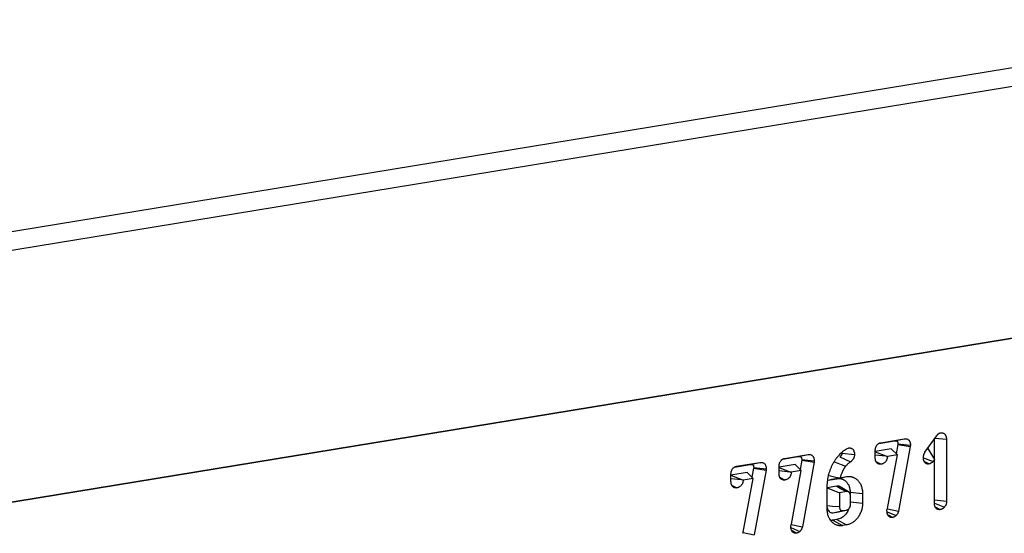
# Model space of a CAD drawing. Units: millimetres. Extents: x 8 to 455, y 1 to 291.
# Drawn here: x 353 to 367, y 128 to 136 of the extents above; entities that cross this region are included whole.
import ezdxf

# ---------------------------------------------------------------- set-up
doc = ezdxf.new("R2010")
doc.units = ezdxf.units.MM

msp = doc.modelspace()

# ---------------------------------------------------------------- linework, layer by layer
at = {"color": 7, "linetype": 'Continuous', "lineweight": 25}
for p, q in [((389.8463, 138.7488), (317.8216, 126.9469)), ((389.8463, 138.7488), (317.8216, 126.9469)), ((318.0011, 126.7143), (390.0258, 138.5163)), ((317.9711, 123.1206), (390.0679, 134.9344)), ((390.0318, 134.9285), (318.0072, 123.1266)), ((365.9528, 129.5652), (366.1165, 129.7935)), ((365.2941, 129.6894), (365.5186, 129.7262)), ((365.3243, 129.7003), (365.6575, 129.7549)), ((365.5186, 129.7262), (365.6575, 129.7549)), ((365.5677, 129.675), (365.544, 129.5438)), ((365.5687, 129.685), (365.5677, 129.675)), ((365.5677, 129.675), (365.7443, 129.647)), ((365.5687, 129.685), (365.746, 129.6652)), ((365.7443, 129.647), (365.5773, 128.7253)), ((365.746, 129.6652), (365.7443, 129.647)), ((366.0814, 129.7445), (366.0818, 129.4694)), ((366.0968, 129.7659), (366.2586, 129.7511)), ((366.2586, 129.7511), (366.2601, 128.8658)), ((363.9251, 129.4651), (364.1497, 129.5019)), ((363.9553, 129.476), (364.2885, 129.5306)), ((364.1497, 129.5019), (364.2885, 129.5306)), ((364.7404, 129.4981), (364.8932, 129.4271)), ((364.7719, 129.5509), (364.9492, 129.5328)), ((364.8367, 129.6144), (364.8575, 129.624)), ((365.4732, 129.6118), (365.2449, 129.5744)), ((365.2451, 129.4826), (365.2449, 129.5851)), ((365.2449, 129.572), (365.3961, 129.5118)), ((365.245, 129.528), (365.3961, 129.5118)), ((365.5618, 129.5267), (365.4177, 129.5031)), ((365.4206, 128.7643), (365.5618, 129.5267)), ((365.4732, 129.6118), (365.5618, 129.5267)), ((365.9916, 129.6192), (366.0862, 129.4622)), ((363.2407, 129.3529), (363.4652, 129.3897)), ((363.2708, 129.3639), (363.604, 129.4185)), ((363.4652, 129.3897), (363.604, 129.4185)), ((364.1042, 129.3875), (363.8759, 129.3501)), ((363.8761, 129.2583), (363.8759, 129.3608)), ((364.1042, 129.3875), (364.1928, 129.3024)), ((364.1988, 129.4507), (364.175, 129.3195)), ((364.1997, 129.4607), (364.1988, 129.4507)), ((364.1988, 129.4507), (364.3754, 129.4227)), ((364.1997, 129.4607), (364.3771, 129.4408)), ((364.3754, 129.4227), (364.2083, 128.501)), ((364.3771, 129.4408), (364.3754, 129.4227)), ((365.2544, 129.4339), (365.3275, 129.3932)), ((365.9299, 129.4841), (366.0688, 129.4333)), ((365.9388, 129.4375), (366.0108, 129.3978)), ((366.0862, 129.4622), (366.0688, 129.4333)), ((366.0872, 128.8366), (366.0862, 129.4622)), ((363.1916, 129.1461), (363.1914, 129.2487)), ((363.4198, 129.2753), (363.1915, 129.2379)), ((363.1915, 129.2355), (363.3426, 129.1753)), ((363.4198, 129.2753), (363.5083, 129.1902)), ((363.5143, 129.3385), (363.4905, 129.2073)), ((363.5152, 129.3485), (363.5143, 129.3385)), ((363.5143, 129.3385), (363.6909, 129.3106)), ((363.5152, 129.3485), (363.6926, 129.3287)), ((363.6909, 129.3106), (363.5238, 128.3888)), ((363.6926, 129.3287), (363.6909, 129.3106)), ((363.8759, 129.3477), (364.0271, 129.2875)), ((363.876, 129.3036), (364.0271, 129.2875)), ((364.1928, 129.3024), (364.0487, 129.2788)), ((364.0517, 128.54), (364.1928, 129.3024)), ((364.6987, 129.1879), (364.8377, 129.2167)), ((364.7454, 129.2016), (364.8377, 129.2167)), ((363.1915, 129.1915), (363.3426, 129.1753)), ((363.201, 129.0975), (363.274, 129.0568)), ((363.5083, 129.1902), (363.3642, 129.1666)), ((363.3672, 128.4278), (363.5083, 129.1902)), ((363.8854, 129.2096), (363.9585, 129.1689)), ((364.6962, 129.0806), (364.5611, 129.0585)), ((364.5758, 129.1678), (364.6987, 129.1879)), ((364.7355, 129.1997), (364.7454, 129.2016)), ((364.5616, 128.7567), (364.5611, 129.06)), ((364.5611, 129.0561), (364.7341, 128.9872)), ((364.8339, 129.0035), (364.7341, 128.9872)), ((364.7341, 128.9872), (364.7344, 128.7896)), ((364.8665, 128.9984), (364.7473, 129.0713)), ((364.8871, 128.9953), (364.8871, 128.9733)), ((364.8871, 128.9953), (365.0643, 128.9782)), ((364.8917, 128.8158), (364.8915, 128.9466)), ((365.0643, 128.9782), (365.0645, 128.8405)), ((364.8916, 128.8585), (365.0645, 128.8405)), ((366.0872, 128.8844), (366.2601, 128.8658)), ((366.0898, 128.8373), (366.2308, 128.783)), ((364.643, 128.7037), (364.6968, 128.7125)), ((364.7826, 128.7326), (364.8345, 128.7411)), ((365.4117, 128.7463), (365.4206, 128.7643)), ((365.4127, 128.7155), (365.5416, 128.6614)), ((365.4173, 128.7576), (365.5773, 128.7253)), ((365.4207, 128.6795), (365.4986, 128.6371)), ((366.0964, 128.7881), (366.1699, 128.7473)), ((364.0427, 128.5219), (364.0517, 128.54)), ((364.0483, 128.5333), (364.2083, 128.501)), ((364.6978, 128.6057), (364.6423, 128.5966)), ((364.6423, 128.5966), (364.7806, 128.5197)), ((364.6978, 128.6057), (364.837, 128.5289)), ((364.837, 128.5289), (364.7806, 128.5197)), ((363.3582, 128.4098), (363.3672, 128.4278)), ((363.3639, 128.4211), (363.5238, 128.3888)), ((364.0437, 128.4912), (364.1726, 128.4371)), ((364.0517, 128.4552), (364.1296, 128.4128))]:
    msp.add_line(p, q, dxfattribs=at)
at = {"color": 7, "linetype": 'Continuous', "lineweight": 25, "flags": 128}
for points in [[(364.6612, 129.4264), (364.7104, 129.4074), (364.7595, 129.3884), (364.823, 129.3638)], [(364.5698, 129.2357), (364.6267, 129.2233), (364.6855, 129.2105), (364.7355, 129.1997)], [(364.6962, 129.0806), (364.7689, 129.0399), (364.8339, 129.0035)], [(364.5615, 128.8058), (364.6374, 128.7987), (364.7344, 128.7896)], [(364.643, 128.7037), (364.7061, 128.7167), (364.7826, 128.7326)], [(364.6968, 128.7125), (364.7659, 128.7268), (364.8345, 128.7411)]]:
    msp.add_lwpolyline(points, dxfattribs=at)
at = {"color": 7, "linetype": 'Continuous', "lineweight": 25}
for points, knots in [([(366.1165, 129.7935), (366.1181, 129.7965), (366.1202, 129.8002), (366.1242, 129.8062), (366.1254, 129.808), (366.1278, 129.8112), (366.1291, 129.8127), (366.1328, 129.817), (366.1353, 129.8196), (366.1404, 129.8243), (366.1431, 129.8265), (366.149, 129.8306), (366.1521, 129.8324), (366.1619, 129.8371), (366.1666, 129.838), (366.1692, 129.8387), (366.1698, 129.8388), (366.1703, 129.839), (366.1709, 129.8391)], [0.09145317, 0.09145317, 0.09145317, 0.09145317, 0.25, 0.25, 0.3125, 0.3125, 0.375, 0.375, 0.5, 0.5, 0.625, 0.625, 0.75, 0.75, 1, 1, 1, 1.05232116, 1.05232116, 1.05232116, 1.05232116]), ([(366.1709, 129.8391), (366.1714, 129.8392), (366.172, 129.8393), (366.1725, 129.8393), (366.1754, 129.8397), (366.1789, 129.8402), (366.1851, 129.8406), (366.1873, 129.8407), (366.1919, 129.8407), (366.1941, 129.8405), (366.2011, 129.8398), (366.2059, 129.8388), (366.2155, 129.8356), (366.2204, 129.8334), (366.2282, 129.828), (366.231, 129.8258), (366.2361, 129.8207), (366.2385, 129.8179), (366.2431, 129.8116), (366.2451, 129.8082), (366.2488, 129.8011), (366.2504, 129.7973), (366.2532, 129.7894), (366.2543, 129.7854), (366.2561, 129.7776), (366.2567, 129.7737), (366.2581, 129.7623), (366.2583, 129.7564), (366.2585, 129.7525), (366.2585, 129.752), (366.2585, 129.7515), (366.2586, 129.7511)], [-0.0237973, -0.0237973, -0.0237973, -0.0237973, 0, 0, 0, 0.125, 0.125, 0.1875, 0.1875, 0.25, 0.25, 0.375, 0.375, 0.5, 0.5, 0.5625, 0.5625, 0.625, 0.625, 0.6875, 0.6875, 0.75, 0.75, 0.8125, 0.8125, 0.875, 0.875, 1, 1, 1, 1.0157511, 1.0157511, 1.0157511, 1.0157511]), ([(365.2449, 129.5851), (365.2449, 129.5855), (365.2449, 129.5859), (365.2449, 129.5863), (365.245, 129.5899), (365.2451, 129.5951), (365.2461, 129.6053), (365.2465, 129.6089), (365.2477, 129.6163), (365.2485, 129.62), (365.2514, 129.6315), (365.254, 129.6394), (365.2611, 129.6548), (365.2654, 129.6619), (365.2727, 129.6712), (365.2752, 129.6741), (365.2804, 129.6793), (365.2832, 129.6817), (365.2883, 129.6857), (365.2908, 129.6874), (365.2954, 129.6902), (365.2975, 129.6913), (365.3019, 129.6936), (365.3041, 129.6946), (365.3087, 129.6964), (365.3112, 129.6972), (365.3177, 129.6991), (365.3212, 129.6997), (365.3239, 129.7003), (365.324, 129.7003), (365.3242, 129.7003), (365.3243, 129.7003)], [-0.0130072, -0.0130072, -0.0130072, -0.0130072, 0, 0, 0, 0.125, 0.125, 0.1875, 0.1875, 0.25, 0.25, 0.375, 0.375, 0.5, 0.5, 0.5625, 0.5625, 0.625, 0.625, 0.6875, 0.6875, 0.75, 0.75, 0.8125, 0.8125, 0.875, 0.875, 1, 1, 1, 1.0071142, 1.0071142, 1.0071142, 1.0071142]), ([(365.5186, 129.7262), (365.5216, 129.7266), (365.5245, 129.727), (365.5289, 129.7273), (365.5303, 129.7274), (365.5332, 129.7273), (365.5347, 129.7273), (365.5375, 129.727), (365.539, 129.7268), (365.5418, 129.7264), (365.5432, 129.7261), (365.5474, 129.7251), (365.5502, 129.7241), (365.5553, 129.721), (365.5577, 129.719), (365.5608, 129.7153), (365.5618, 129.7139), (365.5635, 129.7109), (365.5642, 129.7093), (365.5662, 129.7043), (365.5672, 129.7006), (365.5681, 129.6949), (365.5682, 129.6929), (365.5685, 129.689), (365.5686, 129.687), (365.5687, 129.685)], [0, 0, 0, 0, 0.125, 0.125, 0.1875, 0.1875, 0.25, 0.25, 0.3125, 0.3125, 0.375, 0.375, 0.5, 0.5, 0.625, 0.625, 0.6875, 0.6875, 0.75, 0.75, 0.875, 0.875, 0.9375, 0.9375, 1, 1, 1, 1]), ([(365.6575, 129.7549), (365.6576, 129.755), (365.6577, 129.755), (365.6578, 129.755), (365.6608, 129.7554), (365.6643, 129.7559), (365.6705, 129.7564), (365.6728, 129.7565), (365.6773, 129.7564), (365.6795, 129.7563), (365.6837, 129.756), (365.6858, 129.7557), (365.6898, 129.7551), (365.6919, 129.7547), (365.699, 129.7529), (365.7045, 129.751), (365.7154, 129.7446), (365.7209, 129.74), (365.7282, 129.7311), (365.7306, 129.7277), (365.7347, 129.7206), (365.7364, 129.7169), (365.7409, 129.7055), (365.743, 129.6976), (365.7449, 129.6849), (365.7452, 129.681), (365.7457, 129.6746), (365.7458, 129.672), (365.7458, 129.67), (365.7459, 129.6684), (365.746, 129.6668), (365.746, 129.6652)], [-0.0049811, -0.0049811, -0.0049811, -0.0049811, 0, 0, 0, 0.125, 0.125, 0.1875, 0.1875, 0.25, 0.25, 0.3125, 0.3125, 0.375, 0.375, 0.5, 0.5, 0.625, 0.625, 0.6875, 0.6875, 0.75, 0.75, 0.875, 0.875, 0.9375, 0.9375, 1, 1, 1, 1.0505829, 1.0505829, 1.0505829, 1.0505829]), ([(364.1497, 129.5019), (364.1526, 129.5023), (364.1555, 129.5027), (364.1599, 129.503), (364.1613, 129.503), (364.1642, 129.503), (364.1657, 129.503), (364.1686, 129.5027), (364.17, 129.5025), (364.1729, 129.5021), (364.1743, 129.5018), (364.1785, 129.5008), (364.1812, 129.4997), (364.1864, 129.4967), (364.1888, 129.4947), (364.1919, 129.491), (364.1928, 129.4896), (364.1945, 129.4866), (364.1953, 129.485), (364.1973, 129.48), (364.1982, 129.4763), (364.1991, 129.4706), (364.1993, 129.4686), (364.1995, 129.4647), (364.1996, 129.4627), (364.1997, 129.4607)], [0, 0, 0, 0, 0.125, 0.125, 0.1875, 0.1875, 0.25, 0.25, 0.3125, 0.3125, 0.375, 0.375, 0.5, 0.5, 0.625, 0.625, 0.6875, 0.6875, 0.75, 0.75, 0.875, 0.875, 0.9375, 0.9375, 1, 1, 1, 1]), ([(364.2885, 129.5306), (364.2886, 129.5306), (364.2888, 129.5307), (364.2889, 129.5307), (364.2918, 129.5311), (364.2953, 129.5316), (364.3016, 129.5321), (364.3039, 129.5321), (364.3083, 129.5321), (364.3105, 129.532), (364.3147, 129.5316), (364.3168, 129.5314), (364.3208, 129.5307), (364.323, 129.5303), (364.33, 129.5286), (364.3355, 129.5266), (364.3464, 129.5202), (364.3519, 129.5157), (364.3592, 129.5068), (364.3616, 129.5034), (364.3657, 129.4962), (364.3674, 129.4925), (364.3719, 129.4812), (364.374, 129.4733), (364.3759, 129.4606), (364.3763, 129.4567), (364.3767, 129.4503), (364.3768, 129.4477), (364.3769, 129.4457), (364.3769, 129.4441), (364.377, 129.4424), (364.3771, 129.4408)], [-0.0049811, -0.0049811, -0.0049811, -0.0049811, 0, 0, 0, 0.125, 0.125, 0.1875, 0.1875, 0.25, 0.25, 0.3125, 0.3125, 0.375, 0.375, 0.5, 0.5, 0.625, 0.625, 0.6875, 0.6875, 0.75, 0.75, 0.875, 0.875, 0.9375, 0.9375, 1, 1, 1, 1.0505829, 1.0505829, 1.0505829, 1.0505829]), ([(364.5611, 129.06), (364.5611, 129.0602), (364.5611, 129.0604), (364.5611, 129.0606), (364.5613, 129.0734), (364.5615, 129.087), (364.563, 129.1159), (364.5642, 129.1303), (364.5673, 129.1586), (364.5693, 129.1728), (364.5741, 129.201), (364.5769, 129.2153), (364.5835, 129.2437), (364.5872, 129.2575), (364.5953, 129.2847), (364.5998, 129.2983), (364.6095, 129.325), (364.6147, 129.3378), (364.6256, 129.3633), (364.6314, 129.376), (364.6439, 129.4007), (364.6503, 129.4126), (364.6638, 129.4359), (364.6709, 129.4474), (364.6858, 129.4697), (364.6936, 129.4804), (364.7095, 129.501), (364.7177, 129.5108), (364.7429, 129.539), (364.7605, 129.5562), (364.7833, 129.5756), (364.788, 129.5794), (364.7973, 129.5868), (364.8021, 129.5904), (364.8163, 129.6008), (364.8255, 129.6069), (364.8342, 129.6127), (364.835, 129.6133), (364.8359, 129.6138), (364.8367, 129.6144)], [-0.0009999, -0.0009999, -0.0009999, -0.0009999, 0, 0, 0, 0.0625, 0.0625, 0.125, 0.125, 0.1875, 0.1875, 0.25, 0.25, 0.3125, 0.3125, 0.375, 0.375, 0.4375, 0.4375, 0.5, 0.5, 0.5625, 0.5625, 0.625, 0.625, 0.6875, 0.6875, 0.75, 0.75, 0.875, 0.875, 0.90625, 0.90625, 0.9375, 0.9375, 1, 1, 1, 1.0060716, 1.0060716, 1.0060716, 1.0060716]), ([(364.7719, 129.5509), (364.7719, 129.5495), (364.7718, 129.548), (364.7717, 129.5459), (364.7716, 129.5451), (364.7715, 129.5437), (364.7714, 129.543), (364.7709, 129.5394), (364.7702, 129.5365), (364.7689, 129.5324), (364.7684, 129.531), (364.7674, 129.5284), (364.7668, 129.5271), (364.7656, 129.5245), (364.765, 129.5233), (364.7636, 129.5209), (364.7629, 129.5197), (364.7606, 129.5164), (364.7589, 129.5143), (364.7555, 129.5105), (364.7537, 129.5087), (364.75, 129.5053), (364.7481, 129.5037), (364.7443, 129.5008), (364.7424, 129.4994), (364.7404, 129.4981)], [0, 0, 0, 0, 0.0625, 0.0625, 0.09375, 0.09375, 0.125, 0.125, 0.25, 0.25, 0.3125, 0.3125, 0.375, 0.375, 0.4375, 0.4375, 0.5, 0.5, 0.625, 0.625, 0.75, 0.75, 0.875, 0.875, 1, 1, 1, 1]), ([(364.8575, 129.624), (364.859, 129.6242), (364.8605, 129.6244), (364.862, 129.6246), (364.8649, 129.625), (364.8686, 129.6256), (364.8753, 129.626), (364.8777, 129.6261), (364.8825, 129.6259), (364.8848, 129.6257), (364.8894, 129.6252), (364.8916, 129.6248), (364.896, 129.6238), (364.8984, 129.6232), (364.9058, 129.6207), (364.9112, 129.6182), (364.9193, 129.6124), (364.9221, 129.6101), (364.9273, 129.6048), (364.9297, 129.6018), (364.9341, 129.5954), (364.9362, 129.5919), (364.9397, 129.5846), (364.9412, 129.5809), (364.9438, 129.5734), (364.9449, 129.5696), (364.9466, 129.5618), (364.9473, 129.5577), (364.9488, 129.5459), (364.949, 129.5397), (364.9491, 129.5357), (364.9492, 129.5347), (364.9492, 129.5338), (364.9492, 129.5328)], [-0.0619028, -0.0619028, -0.0619028, -0.0619028, 0, 0, 0, 0.125, 0.125, 0.1875, 0.1875, 0.25, 0.25, 0.3125, 0.3125, 0.375, 0.375, 0.5, 0.5, 0.5625, 0.5625, 0.625, 0.625, 0.6875, 0.6875, 0.75, 0.75, 0.8125, 0.8125, 0.875, 0.875, 1, 1, 1, 1.0295254, 1.0295254, 1.0295254, 1.0295254]), ([(364.9492, 129.5328), (364.9492, 129.5319), (364.9492, 129.5309), (364.9491, 129.5299), (364.9491, 129.5285), (364.949, 129.5264), (364.9487, 129.5224), (364.9486, 129.5209), (364.9483, 129.5176), (364.948, 129.5157), (364.9468, 129.5067), (364.9451, 129.4999), (364.9422, 129.4905), (364.9411, 129.4875), (364.9389, 129.4818), (364.9377, 129.4791), (364.9351, 129.4735), (364.9336, 129.4708), (364.9305, 129.4653), (364.9288, 129.4627), (364.9241, 129.4558), (364.9212, 129.4522), (364.9152, 129.4454), (364.9121, 129.4424), (364.9061, 129.4369), (364.9031, 129.4344), (364.8976, 129.4302), (364.8953, 129.4285), (364.8933, 129.4272), (364.8933, 129.4271), (364.8932, 129.4271), (364.8932, 129.4271)], [-0.0416335, -0.0416335, -0.0416335, -0.0416335, 0, 0, 0, 0.0625, 0.0625, 0.09375, 0.09375, 0.125, 0.125, 0.25, 0.25, 0.3125, 0.3125, 0.375, 0.375, 0.4375, 0.4375, 0.5, 0.5, 0.625, 0.625, 0.75, 0.75, 0.875, 0.875, 1, 1, 1, 1.0033542, 1.0033542, 1.0033542, 1.0033542]), ([(365.4177, 129.5031), (365.4176, 129.5021), (365.4176, 129.501), (365.4174, 129.4982), (365.4173, 129.4963), (365.4168, 129.492), (365.4166, 129.4897), (365.4155, 129.4825), (365.4146, 129.4779), (365.4123, 129.4691), (365.411, 129.465), (365.4079, 129.4564), (365.406, 129.4521), (365.4027, 129.4455), (365.4015, 129.4433), (365.399, 129.4391), (365.3977, 129.4371), (365.3914, 129.4278), (365.3861, 129.4221), (365.3756, 129.4128), (365.3704, 129.4092), (365.3609, 129.4037), (365.3568, 129.4018), (365.3502, 129.3991), (365.348, 129.3983), (365.3435, 129.3968), (365.3413, 129.3962), (365.3351, 129.3947), (365.3315, 129.394), (365.3286, 129.3934), (365.3282, 129.3934), (365.3278, 129.3933), (365.3275, 129.3932)], [0.04243374, 0.04243374, 0.04243374, 0.04243374, 0.0625, 0.0625, 0.09375, 0.09375, 0.125, 0.125, 0.1875, 0.1875, 0.25, 0.25, 0.3125, 0.3125, 0.34375, 0.34375, 0.375, 0.375, 0.5, 0.5, 0.625, 0.625, 0.75, 0.75, 0.8125, 0.8125, 0.875, 0.875, 1, 1, 1, 1.01494982, 1.01494982, 1.01494982, 1.01494982]), ([(365.9297, 129.4904), (365.9297, 129.4914), (365.9298, 129.4925), (365.9298, 129.4935), (365.9299, 129.4952), (365.9301, 129.4977), (365.9305, 129.5026), (365.9307, 129.5044), (365.9312, 129.5084), (365.9316, 129.5107), (365.9328, 129.5172), (365.9337, 129.521), (365.9357, 129.5281), (365.9367, 129.5311), (365.9388, 129.5371), (365.94, 129.54), (365.9424, 129.5457), (365.9437, 129.5485), (365.9475, 129.5559), (365.9497, 129.5597), (365.9512, 129.5624), (365.9518, 129.5634), (365.9523, 129.5643), (365.9528, 129.5652)], [-0.0793278, -0.0793278, -0.0793278, -0.0793278, 0, 0, 0, 0.125, 0.125, 0.1875, 0.1875, 0.25, 0.25, 0.375, 0.375, 0.5, 0.5, 0.625, 0.625, 0.75, 0.75, 1, 1, 1, 1.08411, 1.08411, 1.08411, 1.08411]), ([(363.1914, 129.2487), (363.1915, 129.249), (363.1915, 129.2494), (363.1915, 129.2498), (363.1916, 129.2534), (363.1917, 129.2586), (363.1926, 129.2688), (363.1931, 129.2724), (363.1943, 129.2798), (363.1951, 129.2835), (363.1979, 129.295), (363.2005, 129.3029), (363.2077, 129.3183), (363.212, 129.3254), (363.2192, 129.3348), (363.2218, 129.3376), (363.227, 129.3429), (363.2297, 129.3452), (363.2349, 129.3492), (363.2373, 129.3509), (363.2419, 129.3537), (363.244, 129.3549), (363.2484, 129.3571), (363.2507, 129.3581), (363.2553, 129.3599), (363.2577, 129.3607), (363.2642, 129.3626), (363.2677, 129.3633), (363.2704, 129.3638), (363.2705, 129.3638), (363.2707, 129.3638), (363.2708, 129.3639)], [-0.0130072, -0.0130072, -0.0130072, -0.0130072, 0, 0, 0, 0.125, 0.125, 0.1875, 0.1875, 0.25, 0.25, 0.375, 0.375, 0.5, 0.5, 0.5625, 0.5625, 0.625, 0.625, 0.6875, 0.6875, 0.75, 0.75, 0.8125, 0.8125, 0.875, 0.875, 1, 1, 1, 1.0071142, 1.0071142, 1.0071142, 1.0071142]), ([(363.4652, 129.3897), (363.4681, 129.3901), (363.471, 129.3905), (363.4754, 129.3908), (363.4769, 129.3909), (363.4798, 129.3909), (363.4812, 129.3908), (363.4841, 129.3905), (363.4855, 129.3904), (363.4884, 129.3899), (363.4898, 129.3896), (363.494, 129.3886), (363.4967, 129.3876), (363.5019, 129.3846), (363.5043, 129.3826), (363.5074, 129.3788), (363.5083, 129.3774), (363.51, 129.3744), (363.5108, 129.3728), (363.5128, 129.3678), (363.5138, 129.3641), (363.5146, 129.3584), (363.5148, 129.3564), (363.5151, 129.3525), (363.5151, 129.3505), (363.5152, 129.3485)], [0, 0, 0, 0, 0.125, 0.125, 0.1875, 0.1875, 0.25, 0.25, 0.3125, 0.3125, 0.375, 0.375, 0.5, 0.5, 0.625, 0.625, 0.6875, 0.6875, 0.75, 0.75, 0.875, 0.875, 0.9375, 0.9375, 1, 1, 1, 1]), ([(363.604, 129.4185), (363.6042, 129.4185), (363.6043, 129.4185), (363.6044, 129.4185), (363.6073, 129.4189), (363.6109, 129.4194), (363.6171, 129.4199), (363.6194, 129.42), (363.6238, 129.42), (363.626, 129.4198), (363.6303, 129.4195), (363.6323, 129.4192), (363.6363, 129.4186), (363.6385, 129.4182), (363.6455, 129.4164), (363.651, 129.4145), (363.6619, 129.4081), (363.6674, 129.4036), (363.6748, 129.3947), (363.6771, 129.3912), (363.6812, 129.3841), (363.683, 129.3804), (363.6875, 129.369), (363.6895, 129.3611), (363.6914, 129.3484), (363.6918, 129.3445), (363.6922, 129.3381), (363.6923, 129.3355), (363.6924, 129.3335), (363.6925, 129.3319), (363.6925, 129.3303), (363.6926, 129.3287)], [-0.0049811, -0.0049811, -0.0049811, -0.0049811, 0, 0, 0, 0.125, 0.125, 0.1875, 0.1875, 0.25, 0.25, 0.3125, 0.3125, 0.375, 0.375, 0.5, 0.5, 0.625, 0.625, 0.6875, 0.6875, 0.75, 0.75, 0.875, 0.875, 0.9375, 0.9375, 1, 1, 1, 1.0505829, 1.0505829, 1.0505829, 1.0505829]), ([(363.8759, 129.3608), (363.8759, 129.3612), (363.8759, 129.3616), (363.876, 129.362), (363.8761, 129.3656), (363.8762, 129.3708), (363.8771, 129.3809), (363.8776, 129.3846), (363.8788, 129.3919), (363.8795, 129.3957), (363.8824, 129.4072), (363.885, 129.4151), (363.8921, 129.4305), (363.8965, 129.4376), (363.9037, 129.4469), (363.9063, 129.4498), (363.9115, 129.455), (363.9142, 129.4574), (363.9194, 129.4614), (363.9218, 129.463), (363.9264, 129.4658), (363.9285, 129.467), (363.9329, 129.4692), (363.9352, 129.4703), (363.9398, 129.4721), (363.9422, 129.4729), (363.9487, 129.4748), (363.9522, 129.4754), (363.9549, 129.4759), (363.955, 129.476), (363.9552, 129.476), (363.9553, 129.476)], [-0.0130072, -0.0130072, -0.0130072, -0.0130072, 0, 0, 0, 0.125, 0.125, 0.1875, 0.1875, 0.25, 0.25, 0.375, 0.375, 0.5, 0.5, 0.5625, 0.5625, 0.625, 0.625, 0.6875, 0.6875, 0.75, 0.75, 0.8125, 0.8125, 0.875, 0.875, 1, 1, 1, 1.0071142, 1.0071142, 1.0071142, 1.0071142]), ([(364.823, 129.3638), (364.8207, 129.3609), (364.8184, 129.3581), (364.8141, 129.3526), (364.8121, 129.3499), (364.8082, 129.3446), (364.8062, 129.3417), (364.8022, 129.3357), (364.8001, 129.3324), (364.7961, 129.326), (364.7942, 129.3228), (364.7905, 129.3165), (364.7888, 129.3135), (364.7854, 129.3071), (364.7837, 129.3037), (364.7803, 129.2968), (364.7785, 129.2931), (364.7735, 129.2823), (364.7704, 129.2753), (364.7645, 129.2609), (364.7617, 129.2534), (364.7563, 129.2381), (364.7538, 129.2305), (364.7494, 129.216), (364.7474, 129.209), (364.7454, 129.2016)], [0.00517181, 0.00517181, 0.00517181, 0.00517181, 0.0625, 0.0625, 0.125, 0.125, 0.1875, 0.1875, 0.25, 0.25, 0.3125, 0.3125, 0.375, 0.375, 0.4375, 0.4375, 0.5, 0.5, 0.625, 0.625, 0.75, 0.75, 0.875, 0.875, 0.980672, 0.980672, 0.980672, 0.980672]), ([(364.8932, 129.4271), (364.8931, 129.427), (364.893, 129.427), (364.893, 129.427), (364.886, 129.4221), (364.8796, 129.4176), (364.8682, 129.4088), (364.8623, 129.4038), (364.8504, 129.393), (364.8447, 129.3876), (364.8343, 129.3767), (364.8289, 129.3705), (364.823, 129.3638)], [-0.00186337, -0.00186337, -0.00186337, -0.00186337, 0, 0, 0, 0.25, 0.25, 0.5, 0.5, 0.75, 0.75, 0.99087317, 0.99087317, 0.99087317, 0.99087317]), ([(365.3275, 129.3932), (365.3271, 129.3932), (365.3268, 129.3932), (365.3264, 129.3931), (365.325, 129.393), (365.3233, 129.3928), (365.3202, 129.3925), (365.3191, 129.3925), (365.3167, 129.3924), (365.3154, 129.3924), (365.3115, 129.3925), (365.3091, 129.3928), (365.3046, 129.3935), (365.3027, 129.3939), (365.2969, 129.3953), (365.2926, 129.3966), (365.2859, 129.3997), (365.2837, 129.4008), (365.2793, 129.4035), (365.2771, 129.405), (365.2727, 129.4085), (365.2703, 129.4105), (365.2657, 129.4154), (365.2633, 129.4183), (365.259, 129.4247), (365.2571, 129.4281), (365.2536, 129.4354), (365.252, 129.4394), (365.2496, 129.4472), (365.2486, 129.451), (365.2472, 129.4585), (365.2466, 129.4621), (365.2455, 129.4721), (365.2453, 129.4774), (365.2451, 129.4811), (365.2451, 129.4816), (365.2451, 129.4821), (365.2451, 129.4826)], [-0.0163846, -0.0163846, -0.0163846, -0.0163846, 0, 0, 0, 0.0625, 0.0625, 0.09375, 0.09375, 0.125, 0.125, 0.1875, 0.1875, 0.25, 0.25, 0.375, 0.375, 0.4375, 0.4375, 0.5, 0.5, 0.5625, 0.5625, 0.625, 0.625, 0.6875, 0.6875, 0.75, 0.75, 0.8125, 0.8125, 0.875, 0.875, 1, 1, 1, 1.017526, 1.017526, 1.017526, 1.017526]), ([(366.0108, 129.3978), (366.0105, 129.3977), (366.0101, 129.3976), (366.0097, 129.3976), (366.007, 129.3972), (366.0033, 129.3966), (365.9963, 129.3964), (365.9936, 129.3965), (365.9889, 129.3969), (365.9866, 129.3972), (365.9824, 129.3981), (365.9805, 129.3985), (365.976, 129.3998), (365.9735, 129.4006), (365.9679, 129.4032), (365.9648, 129.4049), (365.9594, 129.4088), (365.9569, 129.411), (365.9525, 129.4154), (365.9504, 129.4178), (365.9462, 129.4233), (365.9442, 129.4265), (365.9403, 129.4338), (365.9387, 129.4375), (365.9361, 129.4446), (365.9351, 129.4479), (365.9333, 129.4546), (365.9326, 129.4579), (365.9314, 129.4648), (365.931, 129.4683), (365.93, 129.4783), (365.9299, 129.4835), (365.9298, 129.4872), (365.9297, 129.4883), (365.9297, 129.4893), (365.9297, 129.4904)], [-0.0183483, -0.0183483, -0.0183483, -0.0183483, 0, 0, 0, 0.125, 0.125, 0.1875, 0.1875, 0.25, 0.25, 0.3125, 0.3125, 0.375, 0.375, 0.4375, 0.4375, 0.5, 0.5, 0.5625, 0.5625, 0.625, 0.625, 0.6875, 0.6875, 0.75, 0.75, 0.8125, 0.8125, 0.875, 0.875, 1, 1, 1, 1.0357133, 1.0357133, 1.0357133, 1.0357133]), ([(366.0688, 129.4333), (366.0675, 129.4319), (366.0663, 129.4306), (366.0651, 129.4292), (366.0639, 129.4279), (366.0623, 129.4262), (366.0594, 129.4232), (366.0584, 129.4221), (366.056, 129.4199), (366.0547, 129.4187), (366.0482, 129.413), (366.0428, 129.4094), (366.0271, 129.4012), (366.0177, 129.3993), (366.012, 129.398), (366.0116, 129.3979), (366.0112, 129.3978), (366.0108, 129.3978)], [-0.1273047, -0.1273047, -0.1273047, -0.1273047, 0, 0, 0, 0.125, 0.125, 0.1875, 0.1875, 0.25, 0.25, 0.5, 0.5, 1, 1, 1, 1.0347313, 1.0347313, 1.0347313, 1.0347313]), ([(363.9585, 129.1689), (363.9582, 129.1689), (363.9578, 129.1688), (363.9574, 129.1688), (363.9561, 129.1687), (363.9544, 129.1685), (363.9513, 129.1682), (363.9502, 129.1682), (363.9478, 129.1681), (363.9464, 129.1681), (363.9425, 129.1682), (363.9401, 129.1685), (363.9357, 129.1692), (363.9338, 129.1696), (363.9279, 129.171), (363.9236, 129.1723), (363.917, 129.1754), (363.9147, 129.1765), (363.9103, 129.1792), (363.9082, 129.1807), (363.9037, 129.1842), (363.9014, 129.1862), (363.8967, 129.1911), (363.8943, 129.194), (363.89, 129.2003), (363.8881, 129.2037), (363.8846, 129.2111), (363.8831, 129.2151), (363.8806, 129.2229), (363.8797, 129.2267), (363.8782, 129.2342), (363.8777, 129.2378), (363.8765, 129.2478), (363.8763, 129.2531), (363.8762, 129.2568), (363.8761, 129.2573), (363.8761, 129.2578), (363.8761, 129.2583)], [-0.0163846, -0.0163846, -0.0163846, -0.0163846, 0, 0, 0, 0.0625, 0.0625, 0.09375, 0.09375, 0.125, 0.125, 0.1875, 0.1875, 0.25, 0.25, 0.375, 0.375, 0.4375, 0.4375, 0.5, 0.5, 0.5625, 0.5625, 0.625, 0.625, 0.6875, 0.6875, 0.75, 0.75, 0.8125, 0.8125, 0.875, 0.875, 1, 1, 1, 1.017526, 1.017526, 1.017526, 1.017526]), ([(364.0487, 129.2788), (364.0487, 129.2778), (364.0486, 129.2767), (364.0484, 129.2739), (364.0483, 129.2719), (364.0479, 129.2677), (364.0476, 129.2654), (364.0465, 129.2582), (364.0456, 129.2536), (364.0433, 129.2448), (364.042, 129.2406), (364.0389, 129.2321), (364.0371, 129.2277), (364.0337, 129.2212), (364.0325, 129.2189), (364.03, 129.2148), (364.0288, 129.2128), (364.0224, 129.2035), (364.0171, 129.1978), (364.0067, 129.1885), (364.0014, 129.1849), (363.992, 129.1794), (363.9878, 129.1774), (363.9812, 129.1748), (363.979, 129.174), (363.9746, 129.1725), (363.9723, 129.1719), (363.9661, 129.1703), (363.9626, 129.1697), (363.9596, 129.1691), (363.9592, 129.1691), (363.9589, 129.169), (363.9585, 129.1689)], [0.04243374, 0.04243374, 0.04243374, 0.04243374, 0.0625, 0.0625, 0.09375, 0.09375, 0.125, 0.125, 0.1875, 0.1875, 0.25, 0.25, 0.3125, 0.3125, 0.34375, 0.34375, 0.375, 0.375, 0.5, 0.5, 0.625, 0.625, 0.75, 0.75, 0.8125, 0.8125, 0.875, 0.875, 1, 1, 1, 1.01494982, 1.01494982, 1.01494982, 1.01494982]), ([(364.8377, 129.2167), (364.8379, 129.2168), (364.8381, 129.2168), (364.8383, 129.2168), (364.844, 129.2175), (364.8502, 129.2183), (364.8601, 129.2191), (364.8635, 129.2193), (364.8703, 129.2195), (364.8737, 129.2195), (364.8838, 129.2193), (364.8906, 129.2187), (364.9009, 129.2171), (364.9044, 129.2165), (364.9111, 129.2149), (364.9144, 129.2141), (364.9209, 129.2122), (364.924, 129.2112), (364.9303, 129.209), (364.9335, 129.2077), (364.94, 129.205), (364.9433, 129.2035), (364.9498, 129.2002), (364.953, 129.1984), (364.9622, 129.1929), (364.968, 129.1888), (364.9795, 129.1799), (364.9851, 129.1751), (364.9958, 129.1647), (365.0009, 129.1592), (365.0106, 129.1475), (365.0153, 129.1414), (365.0244, 129.128), (365.0288, 129.1207), (365.0367, 129.1059), (365.0403, 129.0983), (365.0455, 129.0858), (365.0472, 129.0813), (365.0502, 129.0724), (365.0516, 129.0679), (365.0554, 129.0543), (365.0575, 129.0452), (365.06, 129.0313), (365.0608, 129.0267), (365.0621, 129.017), (365.0627, 129.0119), (365.0635, 129.0015), (365.0638, 128.9964), (365.0641, 128.9871), (365.0642, 128.9828), (365.0643, 128.9789), (365.0643, 128.9787), (365.0643, 128.9785), (365.0643, 128.9782)], [-0.0018789, -0.0018789, -0.0018789, -0.0018789, 0, 0, 0, 0.0625, 0.0625, 0.09375, 0.09375, 0.125, 0.125, 0.1875, 0.1875, 0.21875, 0.21875, 0.25, 0.25, 0.28125, 0.28125, 0.3125, 0.3125, 0.34375, 0.34375, 0.375, 0.375, 0.4375, 0.4375, 0.5, 0.5, 0.5625, 0.5625, 0.625, 0.625, 0.6875, 0.6875, 0.75, 0.75, 0.78125, 0.78125, 0.8125, 0.8125, 0.875, 0.875, 0.90625, 0.90625, 0.9375, 0.9375, 0.96875, 0.96875, 1, 1, 1, 1.0017569, 1.0017569, 1.0017569, 1.0017569]), ([(363.274, 129.0568), (363.2737, 129.0567), (363.2733, 129.0567), (363.273, 129.0566), (363.2716, 129.0565), (363.2699, 129.0563), (363.2668, 129.0561), (363.2657, 129.056), (363.2633, 129.0559), (363.2619, 129.0559), (363.258, 129.0561), (363.2556, 129.0563), (363.2512, 129.057), (363.2493, 129.0574), (363.2435, 129.0588), (363.2391, 129.0602), (363.2325, 129.0632), (363.2302, 129.0644), (363.2258, 129.067), (363.2237, 129.0685), (363.2192, 129.072), (363.2169, 129.074), (363.2122, 129.0789), (363.2099, 129.0818), (363.2056, 129.0882), (363.2036, 129.0916), (363.2001, 129.0989), (363.1986, 129.1029), (363.1961, 129.1107), (363.1952, 129.1146), (363.1937, 129.122), (363.1932, 129.1257), (363.192, 129.1356), (363.1919, 129.1409), (363.1917, 129.1446), (363.1917, 129.1451), (363.1916, 129.1456), (363.1916, 129.1461)], [-0.0163846, -0.0163846, -0.0163846, -0.0163846, 0, 0, 0, 0.0625, 0.0625, 0.09375, 0.09375, 0.125, 0.125, 0.1875, 0.1875, 0.25, 0.25, 0.375, 0.375, 0.4375, 0.4375, 0.5, 0.5, 0.5625, 0.5625, 0.625, 0.625, 0.6875, 0.6875, 0.75, 0.75, 0.8125, 0.8125, 0.875, 0.875, 1, 1, 1, 1.017526, 1.017526, 1.017526, 1.017526]), ([(363.3642, 129.1666), (363.3642, 129.1656), (363.3641, 129.1646), (363.3639, 129.1617), (363.3638, 129.1598), (363.3634, 129.1556), (363.3631, 129.1532), (363.362, 129.146), (363.3611, 129.1414), (363.3588, 129.1326), (363.3575, 129.1285), (363.3544, 129.12), (363.3526, 129.1156), (363.3493, 129.109), (363.348, 129.1068), (363.3456, 129.1026), (363.3443, 129.1006), (363.3379, 129.0913), (363.3327, 129.0857), (363.3222, 129.0763), (363.3169, 129.0727), (363.3075, 129.0672), (363.3033, 129.0653), (363.2968, 129.0626), (363.2945, 129.0618), (363.2901, 129.0604), (363.2878, 129.0597), (363.2816, 129.0582), (363.2781, 129.0575), (363.2751, 129.057), (363.2747, 129.0569), (363.2744, 129.0568), (363.274, 129.0568)], [0.04243374, 0.04243374, 0.04243374, 0.04243374, 0.0625, 0.0625, 0.09375, 0.09375, 0.125, 0.125, 0.1875, 0.1875, 0.25, 0.25, 0.3125, 0.3125, 0.34375, 0.34375, 0.375, 0.375, 0.5, 0.5, 0.625, 0.625, 0.75, 0.75, 0.8125, 0.8125, 0.875, 0.875, 1, 1, 1, 1.01494982, 1.01494982, 1.01494982, 1.01494982]), ([(364.5759, 129.1685), (364.5884, 129.1709), (364.6198, 129.1771), (364.6732, 129.1876), (364.7142, 129.1955), (364.7355, 129.1997)], [0, 0, 0, 0, 0.2418479, 0.6076764, 1, 1, 1, 1]), ([(364.7473, 129.0712), (364.7454, 129.0724), (364.7411, 129.0751), (364.7339, 129.0781), (364.726, 129.0804), (364.7178, 129.0816), (364.711, 129.0817), (364.7049, 129.0814), (364.7005, 129.081), (364.6973, 129.0807), (364.6962, 129.0806)], [0, 0, 0, 0, 0.1247393, 0.2785752, 0.4337793, 0.5931274, 0.7537898, 0.8153097, 0.9384232, 1, 1, 1, 1]), ([(364.6987, 129.1879), (364.7045, 129.1887), (364.7102, 129.1894), (364.7189, 129.1901), (364.7218, 129.1903), (364.7275, 129.1904), (364.7304, 129.1905), (364.7389, 129.1902), (364.7446, 129.1897), (364.7531, 129.1885), (364.7559, 129.1879), (364.7614, 129.1867), (364.7642, 129.1859), (364.7696, 129.1843), (364.7724, 129.1834), (364.7778, 129.1816), (364.7804, 129.1805), (364.7858, 129.1783), (364.7884, 129.1771), (364.7936, 129.1745), (364.7961, 129.173), (364.8037, 129.1685), (364.8086, 129.1651), (364.8181, 129.1577), (364.8227, 129.1537), (364.8316, 129.145), (364.8359, 129.1404), (364.8441, 129.1306), (364.848, 129.1255), (364.8554, 129.1146), (364.8589, 129.1088), (364.8653, 129.0968), (364.8683, 129.0905), (364.8724, 129.0807), (364.8736, 129.0773), (364.876, 129.0705), (364.877, 129.067), (364.88, 129.0564), (364.8817, 129.0491), (364.8837, 129.0379), (364.8843, 129.0341), (364.8854, 129.0265), (364.8858, 129.0227), (364.8864, 129.0149), (364.8866, 129.011), (364.8869, 129.0032), (364.887, 128.9993), (364.8871, 128.9953)], [0, 0, 0, 0, 0.0625, 0.0625, 0.09375, 0.09375, 0.125, 0.125, 0.1875, 0.1875, 0.21875, 0.21875, 0.25, 0.25, 0.28125, 0.28125, 0.3125, 0.3125, 0.34375, 0.34375, 0.375, 0.375, 0.4375, 0.4375, 0.5, 0.5, 0.5625, 0.5625, 0.625, 0.625, 0.6875, 0.6875, 0.75, 0.75, 0.78125, 0.78125, 0.8125, 0.8125, 0.875, 0.875, 0.90625, 0.90625, 0.9375, 0.9375, 0.96875, 0.96875, 1, 1, 1, 1]), ([(364.8915, 128.9466), (364.8913, 128.95), (364.8912, 128.953), (364.8908, 128.9581), (364.8906, 128.9601), (364.8901, 128.9632), (364.8898, 128.9648), (364.8888, 128.9684), (364.8882, 128.9703), (364.8869, 128.974), (364.8861, 128.9758), (364.8845, 128.9791), (364.8837, 128.9805), (364.8818, 128.9835), (364.8807, 128.985), (364.8782, 128.988), (364.8768, 128.9896), (364.8696, 128.997), (364.8637, 129.0007), (364.8558, 129.0032), (364.8541, 129.0036), (364.8508, 129.0041), (364.8491, 129.0043), (364.8439, 129.0044), (364.8394, 129.0041), (364.8339, 129.0035)], [0.00772275, 0.00772275, 0.00772275, 0.00772275, 0.0625, 0.0625, 0.125, 0.125, 0.1875, 0.1875, 0.25, 0.25, 0.3125, 0.3125, 0.375, 0.375, 0.4375, 0.4375, 0.5, 0.5, 0.75, 0.75, 0.8125, 0.8125, 0.875, 0.875, 0.99327058, 0.99327058, 0.99327058, 0.99327058]), ([(364.8345, 128.7411), (364.8401, 128.7423), (364.8446, 128.7434), (364.8488, 128.7448), (364.8496, 128.7451), (364.8512, 128.7458), (364.8521, 128.7462), (364.8545, 128.7474), (364.8562, 128.7483), (364.861, 128.7514), (364.8642, 128.7539), (364.8705, 128.7598), (364.8734, 128.7631), (364.8787, 128.7701), (364.8811, 128.7739), (364.8843, 128.7799), (364.8853, 128.782), (364.8869, 128.7858), (364.8876, 128.7876), (364.8887, 128.791), (364.8892, 128.7926), (364.89, 128.7962), (364.8903, 128.798), (364.8911, 128.8031), (364.8914, 128.8083), (364.8917, 128.8158)], [0.0053745, 0.0053745, 0.0053745, 0.0053745, 0.125, 0.125, 0.15625, 0.15625, 0.1875, 0.1875, 0.25, 0.25, 0.375, 0.375, 0.5, 0.5, 0.625, 0.625, 0.6875, 0.6875, 0.75, 0.75, 0.8125, 0.8125, 0.875, 0.875, 0.99204014, 0.99204014, 0.99204014, 0.99204014]), ([(365.0645, 128.8405), (365.0645, 128.8403), (365.0645, 128.8401), (365.0645, 128.8399), (365.0644, 128.8359), (365.0644, 128.8315), (365.0641, 128.8244), (365.064, 128.8219), (365.0638, 128.8168), (365.0636, 128.8141), (365.063, 128.806), (365.0624, 128.8008), (365.0611, 128.7906), (365.0603, 128.7858), (365.0587, 128.7759), (365.0577, 128.7709), (365.0555, 128.7608), (365.0543, 128.7556), (365.0503, 128.7406), (365.0472, 128.7311), (365.0405, 128.7125), (365.0367, 128.7033), (365.0286, 128.6858), (365.0244, 128.6774), (365.0152, 128.6611), (365.0102, 128.653), (365.0003, 128.6382), (364.9954, 128.6314), (364.9847, 128.6177), (364.9789, 128.6108), (364.9672, 128.5982), (364.9613, 128.5924), (364.943, 128.5758), (364.9298, 128.5659), (364.9099, 128.5541), (364.9034, 128.5506), (364.8901, 128.5443), (364.8832, 128.5414), (364.8695, 128.5366), (364.8627, 128.5346), (364.8495, 128.5314), (364.8433, 128.5302), (364.8375, 128.529), (364.8373, 128.529), (364.8372, 128.5289), (364.837, 128.5289)], [-0.0017506, -0.0017506, -0.0017506, -0.0017506, 0, 0, 0, 0.03125, 0.03125, 0.046875, 0.046875, 0.0625, 0.0625, 0.09375, 0.09375, 0.125, 0.125, 0.15625, 0.15625, 0.1875, 0.1875, 0.25, 0.25, 0.3125, 0.3125, 0.375, 0.375, 0.4375, 0.4375, 0.5, 0.5, 0.5625, 0.5625, 0.625, 0.625, 0.75, 0.75, 0.8125, 0.8125, 0.875, 0.875, 0.9375, 0.9375, 1, 1, 1, 1.0018548, 1.0018548, 1.0018548, 1.0018548]), ([(366.1699, 128.7473), (366.1695, 128.7472), (366.169, 128.7472), (366.1686, 128.7471), (366.1672, 128.747), (366.1655, 128.7468), (366.1624, 128.7465), (366.1613, 128.7465), (366.1589, 128.7464), (366.1576, 128.7464), (366.1537, 128.7465), (366.1513, 128.7468), (366.1468, 128.7475), (366.1448, 128.7479), (366.1409, 128.7489), (366.1389, 128.7495), (366.1349, 128.7508), (366.1329, 128.7515), (366.1266, 128.7542), (366.1219, 128.7568), (366.1148, 128.7623), (366.1124, 128.7644), (366.1077, 128.7694), (366.1054, 128.7723), (366.1011, 128.7786), (366.0992, 128.782), (366.0958, 128.7892), (366.0942, 128.7931), (366.0918, 128.8009), (366.0908, 128.8047), (366.0893, 128.8122), (366.0888, 128.816), (366.0876, 128.8261), (366.0875, 128.8314), (366.0873, 128.8351), (366.0873, 128.8356), (366.0873, 128.8361), (366.0872, 128.8366)], [-0.020418, -0.020418, -0.020418, -0.020418, 0, 0, 0, 0.0625, 0.0625, 0.09375, 0.09375, 0.125, 0.125, 0.1875, 0.1875, 0.25, 0.25, 0.3125, 0.3125, 0.375, 0.375, 0.5, 0.5, 0.5625, 0.5625, 0.625, 0.625, 0.6875, 0.6875, 0.75, 0.75, 0.8125, 0.8125, 0.875, 0.875, 1, 1, 1, 1.0163309, 1.0163309, 1.0163309, 1.0163309]), ([(366.2601, 128.8658), (366.26, 128.8654), (366.26, 128.865), (366.26, 128.8646), (366.26, 128.8628), (366.2599, 128.8602), (366.2596, 128.855), (366.2594, 128.8531), (366.2589, 128.8488), (366.2586, 128.8464), (366.2574, 128.839), (366.2563, 128.8345), (366.2547, 128.8285), (366.2541, 128.8266), (366.2529, 128.8231), (366.2524, 128.8215), (366.2506, 128.8166), (366.2492, 128.8132), (366.2467, 128.8079), (366.2459, 128.8061), (366.244, 128.8025), (366.2429, 128.8006), (366.2378, 128.792), (366.2343, 128.7876), (366.2323, 128.785), (366.2318, 128.7843), (366.2313, 128.7836), (366.2308, 128.783)], [-0.0280065, -0.0280065, -0.0280065, -0.0280065, 0, 0, 0, 0.125, 0.125, 0.1875, 0.1875, 0.25, 0.25, 0.375, 0.375, 0.4375, 0.4375, 0.5, 0.5, 0.625, 0.625, 0.6875, 0.6875, 0.75, 0.75, 1, 1, 1, 1.063676, 1.063676, 1.063676, 1.063676]), ([(364.5616, 128.7765), (364.5621, 128.7714), (364.564, 128.7541), (364.578, 128.7315), (364.5988, 128.7117), (364.6216, 128.7019), (364.6368, 128.7032), (364.643, 128.7037)], [0, 0, 0, 0, 0.1034604, 0.3471941, 0.5898337, 0.8309552, 1, 1, 1, 1]), ([(364.7806, 128.5197), (364.7805, 128.5197), (364.7804, 128.5196), (364.7803, 128.5196), (364.7747, 128.5188), (364.7684, 128.5179), (364.758, 128.5172), (364.7544, 128.5171), (364.7477, 128.5171), (364.7444, 128.5173), (364.738, 128.5177), (364.7348, 128.5179), (364.7283, 128.5187), (364.7251, 128.5191), (364.7184, 128.5203), (364.715, 128.521), (364.7084, 128.5226), (364.7052, 128.5236), (364.6956, 128.5266), (364.6894, 128.5291), (364.6769, 128.5349), (364.6708, 128.5383), (364.6592, 128.5456), (364.6536, 128.5495), (364.6451, 128.5563), (364.6423, 128.5587), (364.6369, 128.5636), (364.6343, 128.5661), (364.6292, 128.5712), (364.6268, 128.5738), (364.6219, 128.5792), (364.6195, 128.582), (364.6123, 128.5908), (364.6077, 128.5971), (364.599, 128.6103), (364.595, 128.6172), (364.5872, 128.6322), (364.5837, 128.6401), (364.5773, 128.6566), (364.5746, 128.6652), (364.5698, 128.6826), (364.5678, 128.6916), (364.5646, 128.7102), (364.5634, 128.7198), (364.562, 128.7395), (364.5618, 128.7484), (364.5616, 128.756), (364.5616, 128.7563), (364.5616, 128.7565), (364.5616, 128.7567)], [-0.0011718, -0.0011718, -0.0011718, -0.0011718, 0, 0, 0, 0.0625, 0.0625, 0.09375, 0.09375, 0.125, 0.125, 0.15625, 0.15625, 0.1875, 0.1875, 0.21875, 0.21875, 0.25, 0.25, 0.3125, 0.3125, 0.375, 0.375, 0.4375, 0.4375, 0.46875, 0.46875, 0.5, 0.5, 0.53125, 0.53125, 0.5625, 0.5625, 0.625, 0.625, 0.6875, 0.6875, 0.75, 0.75, 0.8125, 0.8125, 0.875, 0.875, 0.9375, 0.9375, 1, 1, 1, 1.0020203, 1.0020203, 1.0020203, 1.0020203]), ([(364.8655, 128.7563), (364.8617, 128.7459), (364.8499, 128.7133), (364.8136, 128.6662), (364.7603, 128.6213), (364.7186, 128.6109), (364.6978, 128.6057)], [0, 0, 0, 0, 0.121753, 0.3785628, 0.6905732, 1, 1, 1, 1]), ([(364.7344, 128.7896), (364.7347, 128.7826), (364.735, 128.7775), (364.7355, 128.7738), (364.7356, 128.7731), (364.7358, 128.7715), (364.736, 128.7707), (364.7366, 128.7682), (364.7371, 128.7664), (364.7383, 128.7627), (364.739, 128.7609), (364.7404, 128.7576), (364.7411, 128.7561), (364.7426, 128.7534), (364.7434, 128.7521), (364.7453, 128.7494), (364.7464, 128.748), (364.7501, 128.7439), (364.7528, 128.7414), (364.7585, 128.7371), (364.7614, 128.7354), (364.767, 128.733), (364.7697, 128.7323), (364.7726, 128.7321), (364.7732, 128.732), (364.7746, 128.732), (364.7755, 128.732), (364.7782, 128.7322), (364.7802, 128.7323), (364.7826, 128.7326)], [0.00639205, 0.00639205, 0.00639205, 0.00639205, 0.125, 0.125, 0.15625, 0.15625, 0.1875, 0.1875, 0.25, 0.25, 0.3125, 0.3125, 0.375, 0.375, 0.4375, 0.4375, 0.5, 0.5, 0.625, 0.625, 0.75, 0.75, 0.875, 0.875, 0.90625, 0.90625, 0.9375, 0.9375, 0.99241689, 0.99241689, 0.99241689, 0.99241689]), ([(365.4986, 128.6371), (365.4973, 128.637), (365.4959, 128.6368), (365.4945, 128.6367), (365.4917, 128.6364), (365.4883, 128.636), (365.4803, 128.6356), (365.4757, 128.6356), (365.4681, 128.6367), (365.4655, 128.6373), (365.4602, 128.6388), (365.4577, 128.6397), (365.4528, 128.6419), (365.4506, 128.643), (365.4456, 128.6461), (365.443, 128.6479), (365.4375, 128.6526), (365.4347, 128.6556), (365.4299, 128.6616), (365.4278, 128.6648), (365.4222, 128.6748), (365.4195, 128.6817), (365.4165, 128.692), (365.4156, 128.6955), (365.4145, 128.7011), (365.4141, 128.703), (365.4136, 128.7068), (365.4133, 128.7088), (365.4123, 128.7183), (365.4122, 128.7241), (365.4121, 128.728), (365.412, 128.7341), (365.4118, 128.7402), (365.4117, 128.7463)], [-0.059501, -0.059501, -0.059501, -0.059501, 0, 0, 0, 0.125, 0.125, 0.25, 0.25, 0.3125, 0.3125, 0.375, 0.375, 0.4375, 0.4375, 0.5, 0.5, 0.5625, 0.5625, 0.625, 0.625, 0.75, 0.75, 0.8125, 0.8125, 0.84375, 0.84375, 0.875, 0.875, 1, 1, 1, 1.1957584, 1.1957584, 1.1957584, 1.1957584]), ([(365.5416, 128.6614), (365.5399, 128.6602), (365.5383, 128.6589), (365.5366, 128.6577), (365.5346, 128.6562), (365.5322, 128.6544), (365.5279, 128.6514), (365.5264, 128.6504), (365.5231, 128.6484), (365.5213, 128.6473), (365.5127, 128.6426), (365.507, 128.6405), (365.5026, 128.6387), (365.5013, 128.6382), (365.4999, 128.6377), (365.4986, 128.6371)], [-0.200692, -0.200692, -0.200692, -0.200692, 0, 0, 0, 0.25, 0.25, 0.375, 0.375, 0.5, 0.5, 1, 1, 1, 1.1524952, 1.1524952, 1.1524952, 1.1524952]), ([(365.5773, 128.7253), (365.5769, 128.724), (365.5765, 128.7226), (365.5761, 128.7213), (365.5756, 128.7197), (365.5748, 128.717), (365.573, 128.7118), (365.5722, 128.7097), (365.5705, 128.7055), (365.5696, 128.7035), (365.5671, 128.6983), (365.5655, 128.6954), (365.5635, 128.6918), (365.5629, 128.6908), (365.5616, 128.6887), (365.5609, 128.6877), (365.559, 128.6846), (365.5577, 128.6827), (365.555, 128.6788), (365.5537, 128.677), (365.5499, 128.6719), (365.5476, 128.669), (365.5457, 128.6666), (365.5444, 128.6649), (365.543, 128.6631), (365.5416, 128.6614)], [-0.00004209756, -0.00004209756, -0.00004209756, -0.00004209756, 0, 0, 0, 0.00005008643, 0.00005008643, 0.00007512964, 0.00007512964, 0.00010017285, 0.00010017285, 0.00015025928, 0.00015025928, 0.00017530249, 0.00017530249, 0.0002003457, 0.0002003457, 0.00025043213, 0.00025043213, 0.00030051855, 0.00030051855, 0.0004006914, 0.0004006914, 0.0004006914, 0.00047401321, 0.00047401321, 0.00047401321, 0.00047401321]), ([(366.2308, 128.783), (366.2302, 128.7823), (366.2297, 128.7817), (366.2291, 128.7811), (366.2277, 128.7796), (366.226, 128.7777), (366.2228, 128.7745), (366.2216, 128.7733), (366.2191, 128.7709), (366.2176, 128.7696), (366.2134, 128.766), (366.2106, 128.7639), (366.2051, 128.7602), (366.2024, 128.7586), (366.1971, 128.7558), (366.1944, 128.7545), (366.1891, 128.7524), (366.1864, 128.7514), (366.1788, 128.7491), (366.1745, 128.7482), (366.1712, 128.7476), (366.1708, 128.7475), (366.1703, 128.7474), (366.1699, 128.7473)], [-0.0507588, -0.0507588, -0.0507588, -0.0507588, 0, 0, 0, 0.125, 0.125, 0.1875, 0.1875, 0.25, 0.25, 0.375, 0.375, 0.5, 0.5, 0.625, 0.625, 0.75, 0.75, 1, 1, 1, 1.0335861, 1.0335861, 1.0335861, 1.0335861]), ([(364.1296, 128.4128), (364.1283, 128.4127), (364.1269, 128.4125), (364.1256, 128.4124), (364.1227, 128.4121), (364.1193, 128.4117), (364.1113, 128.4113), (364.1067, 128.4113), (364.0992, 128.4124), (364.0965, 128.413), (364.0913, 128.4145), (364.0887, 128.4154), (364.0839, 128.4176), (364.0816, 128.4187), (364.0767, 128.4217), (364.074, 128.4236), (364.0686, 128.4283), (364.0658, 128.4312), (364.061, 128.4373), (364.0589, 128.4405), (364.0533, 128.4504), (364.0506, 128.4574), (364.0475, 128.4676), (364.0466, 128.4712), (364.0455, 128.4768), (364.0452, 128.4786), (364.0446, 128.4825), (364.0443, 128.4845), (364.0433, 128.4939), (364.0433, 128.4998), (364.0432, 128.5037), (364.043, 128.5098), (364.0429, 128.5159), (364.0427, 128.5219)], [-0.059501, -0.059501, -0.059501, -0.059501, 0, 0, 0, 0.125, 0.125, 0.25, 0.25, 0.3125, 0.3125, 0.375, 0.375, 0.4375, 0.4375, 0.5, 0.5, 0.5625, 0.5625, 0.625, 0.625, 0.75, 0.75, 0.8125, 0.8125, 0.84375, 0.84375, 0.875, 0.875, 1, 1, 1, 1.1957584, 1.1957584, 1.1957584, 1.1957584]), ([(364.6423, 128.5966), (364.6385, 128.5961), (364.6309, 128.5951), (364.6198, 128.5941), (364.6127, 128.5948), (364.6093, 128.5951)], [0, 0, 0, 0, 0.3445159, 0.6892001, 1, 1, 1, 1]), ([(364.1726, 128.4371), (364.171, 128.4358), (364.1693, 128.4346), (364.1677, 128.4334), (364.1656, 128.4319), (364.1632, 128.4301), (364.1589, 128.4271), (364.1574, 128.4261), (364.1541, 128.424), (364.1523, 128.423), (364.1437, 128.4183), (364.138, 128.4161), (364.1337, 128.4144), (364.1323, 128.4139), (364.131, 128.4133), (364.1296, 128.4128)], [-0.200692, -0.200692, -0.200692, -0.200692, 0, 0, 0, 0.25, 0.25, 0.375, 0.375, 0.5, 0.5, 1, 1, 1, 1.1524952, 1.1524952, 1.1524952, 1.1524952]), ([(364.2083, 128.501), (364.2079, 128.4996), (364.2075, 128.4983), (364.2071, 128.4969), (364.2066, 128.4953), (364.2059, 128.4927), (364.204, 128.4874), (364.2032, 128.4853), (364.2015, 128.4811), (364.2006, 128.4791), (364.1981, 128.4738), (364.1965, 128.4709), (364.1944, 128.4674), (364.1938, 128.4664), (364.1926, 128.4643), (364.1919, 128.4633), (364.19, 128.4602), (364.1887, 128.4583), (364.186, 128.4545), (364.1847, 128.4526), (364.1809, 128.4475), (364.1787, 128.4447), (364.1768, 128.4423), (364.1754, 128.4406), (364.174, 128.4388), (364.1726, 128.4371)], [-0.1049015, -0.1049015, -0.1049015, -0.1049015, 0, 0, 0, 0.125, 0.125, 0.1875, 0.1875, 0.25, 0.25, 0.375, 0.375, 0.4375, 0.4375, 0.5, 0.5, 0.625, 0.625, 0.75, 0.75, 1, 1, 1, 1.1835297, 1.1835297, 1.1835297, 1.1835297])]:
    msp.add_open_spline(points, degree=3, knots=knots, dxfattribs=at)
for points in [[(365.3961, 129.5118), (365.4033, 129.5089), (365.4105, 129.506), (365.4177, 129.5031)], [(364.0271, 129.2875), (364.0343, 129.2846), (364.0415, 129.2817), (364.0487, 129.2788)], [(363.3426, 129.1753), (363.3498, 129.1724), (363.357, 129.1695), (363.3642, 129.1666)]]:
    msp.add_open_spline(points, degree=3, dxfattribs=at)

doc.saveas('drawing.dxf')
